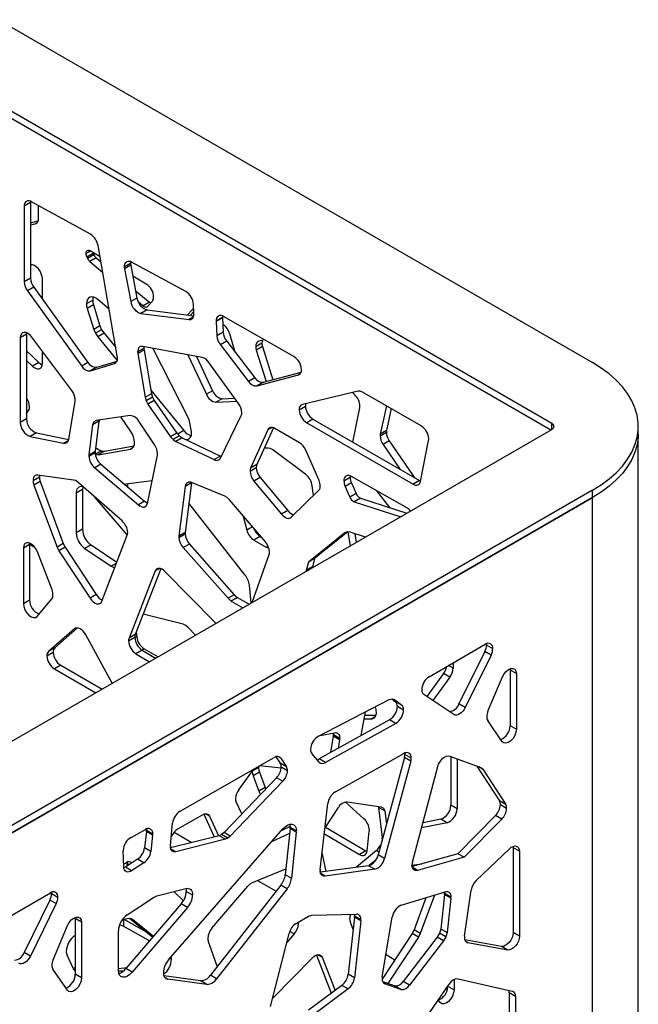
# Model space of a CAD drawing. Units: millimetres. Extents: x -6045 to 415, y 5 to 292.
# Drawn here: x 357 to 378, y 161 to 194 of the extents above; entities that cross this region are included whole.
import ezdxf

# ---------------------------------------------------------------- set-up
doc = ezdxf.new("R2010")
doc.units = ezdxf.units.MM

msp = doc.modelspace()

# ---------------------------------------------------------------- linework, layer by layer
at = {"color": 7, "linetype": 'Continuous', "lineweight": 25}
for p, q in [((309.0058, 221.2594), (376.4638, 182.3167)), ((375.085, 180.2553), (305.4349, 220.4634)), ((375.0496, 180.0308), (305.4349, 220.2184)), ((357.4309, 187.7833), (357.4278, 187.7396)), ((357.4278, 187.7396), (357.2157, 187.6171)), ((357.2157, 187.6171), (357.2157, 185.0492)), ((357.4278, 187.7396), (357.4278, 185.1717)), ((359.4614, 186.6622), (357.465, 187.7671)), ((357.696, 187.1966), (357.696, 187.6393)), ((357.4278, 187.0555), (357.684, 187.1143)), ((357.4278, 186.9818), (357.5872, 187.0184)), ((360.368, 182.5289), (359.7151, 186.2858)), ((359.5485, 186.0148), (359.3364, 185.8924)), ((359.3364, 185.8924), (359.3627, 185.8406)), ((359.5748, 185.9631), (359.3627, 185.8406)), ((359.653, 185.8631), (359.4409, 185.7406)), ((359.7823, 185.8991), (359.4463, 186.0967)), ((359.5485, 186.0148), (359.5748, 185.9631)), ((359.653, 185.8631), (359.8114, 185.7312)), ((357.4352, 185.6263), (357.4278, 185.6249)), ((359.4409, 185.7406), (359.8722, 185.3816)), ((360.6056, 185.5641), (360.8177, 185.6866)), ((360.8251, 185.6122), (360.6129, 185.4897)), ((360.6129, 185.4897), (360.8229, 184.3814)), ((360.8208, 185.7303), (360.8177, 185.6866)), ((360.8251, 185.6122), (361.035, 184.5039)), ((362.688, 184.7227), (360.8521, 185.7156)), ((357.4278, 185.1717), (357.2157, 185.0492)), ((357.8293, 184.4627), (357.8293, 185.1529)), ((361.3475, 184.9785), (360.8946, 185.2449)), ((357.5366, 184.8679), (357.3244, 184.7455)), ((357.5366, 184.8679), (359.3748, 182.3234)), ((357.3244, 184.7455), (359.1626, 182.2009)), ((360.0896, 184.1309), (359.7116, 184.4481)), ((361.035, 184.5039), (360.8229, 184.3814)), ((360.988, 184.752), (361.4602, 184.3591)), ((359.323, 184.314), (359.5352, 184.4365)), ((359.5613, 184.2756), (359.3492, 184.1531)), ((359.3492, 184.1531), (359.5684, 183.4412)), ((359.5613, 184.2756), (359.7805, 183.5636)), ((361.0747, 184.3809), (361.248, 184.2366)), ((361.3748, 184.104), (361.1626, 183.9815)), ((361.4602, 184.3591), (361.248, 184.2366)), ((361.3748, 184.104), (362.9561, 183.9037)), ((361.3956, 184.2192), (361.5557, 184.3993)), ((362.9602, 183.9653), (362.9504, 184.2879)), ((361.1626, 183.9815), (362.7984, 183.7744)), ((362.8919, 184.0875), (362.7517, 183.9296)), ((362.9578, 184.0453), (362.8446, 183.9178)), ((363.7154, 183.7287), (363.9275, 183.8512)), ((363.928, 183.8326), (363.7159, 183.7101)), ((363.9306, 183.8949), (363.9275, 183.8512)), ((363.928, 183.8326), (363.9537, 183.3437)), ((366.3518, 182.521), (363.9681, 183.8768)), ((359.7805, 183.5636), (359.5684, 183.4412)), ((359.5684, 183.4412), (359.6246, 183.3079)), ((359.7805, 183.5636), (359.8367, 183.4304)), ((363.7159, 183.7101), (363.7416, 183.2213)), ((363.941, 183.6109), (363.9396, 183.6117)), ((357.2945, 183.2819), (357.0824, 183.1595)), ((357.0824, 183.1595), (357.0824, 180.2879)), ((357.2976, 183.3257), (357.2945, 183.2819)), ((357.2945, 183.2819), (357.2945, 180.4104)), ((358.8267, 181.3763), (357.4765, 183.1778)), ((359.8367, 183.4304), (359.6246, 183.3079)), ((359.6246, 183.3079), (359.7059, 183.1864)), ((359.918, 183.3089), (359.7059, 183.1864)), ((359.7059, 183.1864), (360.3638, 182.3845)), ((359.8367, 183.4304), (359.918, 183.3089)), ((359.918, 183.3089), (360.3169, 182.8227)), ((363.9537, 183.3437), (363.7416, 183.2213)), ((364.3609, 182.6699), (364.1764, 183.2932)), ((361.0572, 182.6845), (361.2693, 182.807)), ((363.2441, 182.4912), (361.2298, 182.8632)), ((362.8043, 180.3892), (361.5727, 182.7999)), ((364.0728, 183.044), (363.8607, 182.9215)), ((363.8607, 182.9215), (364.8178, 181.6782)), ((364.0728, 183.044), (365.03, 181.8007)), ((365.0555, 182.8662), (365.2676, 182.9887)), ((365.2891, 182.8581), (365.077, 182.7357)), ((365.3557, 183.0875), (365.1647, 183.0445)), ((365.2891, 182.8581), (365.6392, 181.7351)), ((357.2945, 182.7105), (357.7083, 182.3165)), ((357.8293, 182.2813), (357.8293, 182.707)), ((361.2749, 182.7426), (361.0628, 182.6202)), ((361.0628, 182.6202), (361.3091, 181.141)), ((361.2749, 182.7426), (361.5212, 181.2634)), ((362.7564, 182.5813), (363.3845, 181.2419)), ((363.0515, 182.5268), (363.5967, 181.3644)), ((365.077, 182.7357), (365.4082, 181.673)), ((357.2945, 182.3861), (357.4961, 182.1941)), ((357.7083, 182.3165), (357.4961, 182.1941)), ((359.3748, 182.3234), (359.1626, 182.2009)), ((359.4634, 182.0351), (360.2745, 182.2856)), ((359.6756, 182.1575), (359.4634, 182.0351)), ((359.6756, 182.1575), (360.3583, 182.3684)), ((364.4786, 180.9332), (363.4714, 182.3231)), ((365.03, 181.8007), (364.8178, 181.6782)), ((365.1032, 181.5256), (366.5041, 181.902)), ((365.3153, 181.6481), (366.5945, 181.9917)), ((365.3153, 181.6481), (365.1032, 181.5256)), ((361.5212, 181.2634), (361.3091, 181.141)), ((361.3091, 181.141), (361.3438, 181.0236)), ((361.5559, 181.146), (361.3438, 181.0236)), ((361.5022, 181.3781), (362.624, 180.0108)), ((361.5212, 181.2634), (361.5559, 181.146)), ((361.5559, 181.146), (361.6181, 181.0331)), ((363.5967, 181.3644), (363.3845, 181.2419)), ((363.9222, 181.0932), (364.3479, 181.1135)), ((368.5298, 181.3494), (366.6364, 180.8977)), ((368.4135, 181.2236), (368.3324, 181.3023)), ((368.5997, 181.3492), (368.5298, 181.3494)), ((368.6767, 181.3185), (368.5997, 181.3492)), ((370.6618, 180.1725), (368.6767, 181.3185)), ((358.7211, 179.716), (358.9378, 181.0154)), ((361.3438, 181.0236), (361.4059, 180.9106)), ((361.6181, 181.0331), (361.4059, 180.9106)), ((361.4059, 180.9106), (362.1753, 179.8039)), ((361.6181, 181.0331), (362.3874, 179.9264)), ((363.9222, 181.0932), (363.7101, 180.9707)), ((363.7101, 180.9707), (364.4266, 181.0049)), ((366.5288, 180.7198), (366.7409, 180.8422)), ((368.3408, 179.6247), (368.5805, 180.7877)), ((369.4837, 180.8526), (369.2753, 179.8942)), ((357.2945, 180.5891), (357.3652, 180.698)), ((360.8063, 180.5197), (359.6515, 180.3566)), ((360.8278, 179.978), (360.4852, 180.4743)), ((363.8649, 179.0829), (364.5664, 180.523)), ((369.6485, 180.7575), (369.4875, 180.0167)), ((357.2945, 180.4104), (357.0824, 180.2879)), ((359.5337, 180.2137), (359.4075, 179.1871)), ((359.7458, 180.3361), (359.5337, 180.2137)), ((359.5721, 180.3122), (359.5337, 180.2137)), ((359.6515, 180.3566), (359.5721, 180.3122)), ((359.7458, 180.3361), (359.6196, 179.3096)), ((359.7597, 180.3719), (359.7458, 180.3361)), ((361.6365, 179.522), (361.1002, 180.3295)), ((362.8745, 180.0343), (362.8043, 180.3892)), ((365.6548, 180.109), (365.095, 178.8643)), ((366.9955, 180.4013), (366.7833, 180.2789)), ((366.7833, 180.2789), (370.3869, 178.1985)), ((366.9955, 180.4013), (370.5991, 178.321)), ((378.0162, 179.9083), (378.0162, 180.1532)), ((351.1239, 166.2188), (375.085, 180.0512)), ((357.6277, 179.9384), (357.4155, 179.816)), ((357.4155, 179.816), (358.549, 179.5866)), ((357.6277, 179.9384), (358.7213, 179.7171)), ((362.3874, 179.9264), (362.1753, 179.8039)), ((362.1753, 179.8039), (362.2583, 179.7087)), ((362.4705, 179.8312), (362.2583, 179.7087)), ((362.5627, 179.7681), (362.3505, 179.6456)), ((362.3874, 179.9264), (362.4705, 179.8312)), ((362.4705, 179.8312), (362.5627, 179.7681)), ((362.5627, 179.7681), (363.867, 179.152)), ((365.467, 180.0407), (364.8829, 178.7419)), ((366.5407, 179.6027), (365.7023, 180.0867)), ((369.2692, 179.8337), (369.4813, 179.9562)), ((369.4875, 180.0167), (369.2753, 179.8942)), ((378.0162, 158.9232), (378.0162, 179.9083)), ((359.9316, 179.3169), (360.934, 179.4941)), ((362.2583, 179.7087), (362.3505, 179.6456)), ((362.3505, 179.6456), (363.6549, 179.0296)), ((369.5809, 179.6655), (369.3688, 179.5431)), ((369.3688, 179.5431), (369.9464, 178.6978)), ((369.5809, 179.6655), (370.392, 178.4785)), ((370.6363, 178.2894), (370.9111, 179.6755)), ((359.4053, 179.1498), (359.6174, 179.2722)), ((359.6196, 179.3096), (359.4075, 179.1871)), ((359.8323, 179.3247), (359.6236, 179.2042)), ((359.624, 179.2019), (359.7195, 179.1944)), ((359.7195, 179.1944), (360.8101, 179.3873)), ((359.9316, 179.3169), (359.7195, 179.1944)), ((359.8323, 179.3247), (359.9316, 179.3169)), ((361.3895, 177.5465), (361.726, 179.1801)), ((363.867, 179.152), (363.6549, 179.0296)), ((363.867, 179.152), (363.8933, 179.1412)), ((365.479, 179.4202), (365.3439, 179.4177)), ((365.5537, 179.4057), (365.479, 179.4202)), ((365.6325, 179.3612), (365.5537, 179.4057)), ((366.7566, 178.5226), (365.6325, 179.3612)), ((367.201, 178.3268), (366.7514, 179.3521)), ((359.8144, 178.8721), (359.6023, 178.7497)), ((359.8144, 178.8721), (361.2951, 177.6207)), ((365.095, 178.8643), (364.8829, 178.7419)), ((357.5154, 178.3274), (357.7275, 178.4499)), ((358.9581, 178.3257), (357.6802, 178.5074)), ((359.6023, 178.7497), (361.083, 177.4982)), ((364.8637, 178.6409), (365.0758, 178.7634)), ((368.2589, 178.4777), (368.2558, 178.4339)), ((368.3028, 178.4559), (368.2559, 178.4394)), ((370.197, 177.3831), (368.2959, 178.4599)), ((357.7586, 178.2912), (357.5464, 178.1687)), ((357.5464, 178.1687), (358.3271, 176.0653)), ((357.7586, 178.2912), (358.5393, 176.1877)), ((360.5303, 176.9532), (358.9581, 178.3257)), ((360.6517, 178.1955), (360.6226, 178.1891)), ((361.5473, 178.3124), (360.6517, 178.1955)), ((362.6713, 178.1227), (362.4562, 176.4351)), ((362.8834, 178.2452), (362.6683, 176.5576)), ((362.8834, 178.2452), (362.6713, 178.1227)), ((364.0108, 177.7899), (362.8867, 178.2493)), ((365.2092, 178.4278), (364.9971, 178.3054)), ((364.9971, 178.3054), (365.9333, 177.1799)), ((365.2092, 178.4278), (366.1454, 177.3023)), ((367.0096, 177.8093), (366.972, 178.1474)), ((368.0437, 178.3115), (368.2558, 178.4339)), ((368.2998, 178.2435), (368.0876, 178.1211)), ((368.0876, 178.1211), (368.2478, 177.7561)), ((368.2998, 178.2435), (368.4599, 177.8785)), ((370.5991, 178.321), (370.3869, 178.1985)), ((370.5991, 178.321), (370.6387, 178.3017)), ((376.4638, 177.9898), (353.5988, 164.7901)), ((359.1885, 178.0201), (358.9763, 177.8977)), ((358.9763, 177.8977), (358.9763, 176.552)), ((359.1885, 178.0201), (359.1885, 176.6745)), ((364.0896, 177.7435), (364.0108, 177.7899)), ((366.2588, 177.0752), (367.1946, 177.9903)), ((368.4599, 177.8785), (368.2478, 177.7561)), ((369.5966, 177.4067), (369.1629, 177.9687)), ((376.4638, 177.7448), (376.4638, 177.9898)), ((353.5982, 164.5447), (376.4638, 177.7448)), ((376.4638, 177.7448), (353.5988, 164.5451)), ((360.7096, 176.4756), (359.6164, 177.751)), ((361.2951, 177.6207), (361.083, 177.4982)), ((364.6904, 175.1286), (362.795, 177.5517)), ((364.1643, 177.6717), (364.0896, 177.7435)), ((365.3851, 176.2398), (364.1643, 177.6717)), ((368.6074, 177.7256), (368.3953, 177.6032)), ((368.3953, 177.6032), (369.9669, 177.0966)), ((368.6074, 177.7256), (370.179, 177.219)), ((376.4638, 156.7597), (376.4638, 177.7448)), ((364.6368, 177.1176), (364.7565, 176.6422)), ((366.1454, 177.3023), (365.9333, 177.1799)), ((359.1885, 176.6745), (358.9763, 176.552)), ((359.8456, 174.2298), (360.7063, 176.4663)), ((362.4538, 176.3965), (362.666, 176.519)), ((362.6683, 176.5576), (362.4562, 176.4351)), ((368.0792, 176.5481), (366.8391, 175.5525)), ((368.1769, 176.5786), (367.0512, 175.675)), ((368.1574, 176.5808), (368.0792, 176.5481)), ((368.2529, 176.5704), (368.1574, 176.5808)), ((368.1732, 176.5757), (368.2513, 176.1062)), ((368.7718, 176.4067), (368.2529, 176.5704)), ((368.4151, 176.5192), (368.4635, 176.2287)), ((357.3982, 176.1577), (357.186, 176.0353)), ((357.4012, 176.2015), (357.3982, 176.1577)), ((357.3982, 176.1577), (357.3982, 174.2731)), ((358.5393, 176.1877), (358.3271, 176.0653)), ((358.5393, 176.1877), (358.6014, 176.0653)), ((359.4823, 176.1385), (359.2701, 176.0161)), ((359.4823, 176.1385), (360.3561, 175.5564)), ((362.8108, 176.1701), (362.5987, 176.0476)), ((362.8108, 176.1701), (364.3301, 174.4553)), ((365.2096, 176.4264), (364.9975, 176.3039)), ((364.9975, 176.3039), (365.4156, 176.0625)), ((365.2096, 176.4264), (365.242, 176.4076)), ((357.186, 176.0353), (357.186, 174.1506)), ((358.1565, 174.6151), (357.6619, 175.9058)), ((358.3271, 176.0653), (358.3893, 175.9428)), ((358.6014, 176.0653), (358.3893, 175.9428)), ((358.3893, 175.9428), (359.445, 174.3341)), ((358.6014, 176.0653), (359.6571, 174.4566)), ((359.2701, 176.0161), (360.1654, 175.4197)), ((362.5987, 176.0476), (364.118, 174.3329)), ((364.9334, 174.1908), (365.5094, 175.8121)), ((365.4756, 176.0971), (365.4156, 176.0625)), ((365.4156, 176.0625), (365.4994, 176.0361)), ((360.343, 175.5222), (360.1654, 175.4197)), ((366.8391, 175.5525), (366.7688, 175.2787)), ((367.0512, 175.675), (366.8391, 175.5525)), ((367.0512, 175.675), (366.9809, 175.4012)), ((360.1654, 175.4197), (360.2758, 175.3686)), ((360.2861, 175.3745), (360.2758, 175.3686)), ((360.2758, 175.3686), (360.2831, 175.3667)), ((361.6537, 175.2573), (360.765, 172.9847)), ((361.8476, 175.3331), (360.9771, 173.1072)), ((363.6675, 173.5229), (361.9836, 175.2397)), ((366.9809, 175.4012), (366.7688, 175.2787)), ((364.903, 174.1733), (364.8409, 174.7739)), ((359.6571, 174.4566), (359.445, 174.3341)), ((364.3301, 174.4553), (364.118, 174.3329)), ((364.3301, 174.4553), (364.4398, 174.3633)), ((357.3982, 174.2731), (357.186, 174.1506)), ((357.6541, 173.7203), (358.1487, 174.3143)), ((364.118, 174.3329), (364.2277, 174.2409)), ((364.4398, 174.3633), (364.2277, 174.2409)), ((364.2277, 174.2409), (364.6239, 174.0121)), ((364.4398, 174.3633), (364.836, 174.1346)), ((362.603, 173.4528), (361.2458, 173.7942)), ((362.686, 173.4154), (362.603, 173.4528)), ((358.9171, 173.2986), (358.0395, 172.5338)), ((359.0223, 173.3279), (358.2516, 172.6563)), ((360.9771, 173.1072), (360.765, 172.9847)), ((361.0094, 173.1897), (361.0252, 173.0272)), ((362.7676, 173.3473), (362.686, 173.4154)), ((363.0184, 173.0853), (362.7676, 173.3473)), ((360.1998, 171.4582), (359.3028, 173.0926)), ((360.7493, 172.8922), (360.9614, 173.0146)), ((370.9341, 171.6777), (372.833, 172.7738)), ((372.8723, 172.793), (372.8754, 172.7493)), ((357.984, 172.3826), (358.1961, 172.5051)), ((358.2516, 172.6563), (358.0395, 172.5338)), ((361.212, 172.576), (360.9999, 172.4536)), ((360.9999, 172.4536), (361.4549, 172.1827)), ((361.212, 172.576), (361.6671, 172.3052)), ((361.2798, 172.621), (361.7503, 172.3532)), ((372.8199, 172.534), (371.9423, 170.756)), ((373.032, 172.4116), (372.8199, 172.534)), ((372.8754, 172.7493), (373.0875, 172.6268)), ((371.7436, 172.145), (371.7436, 171.9644)), ((373.032, 172.4116), (372.1544, 170.6335)), ((358.4507, 172.0642), (358.2386, 171.9417)), ((358.2386, 171.9417), (359.638, 171.1339)), ((358.4507, 172.0642), (359.8501, 171.2563)), ((371.4227, 171.7831), (370.8584, 171.002)), ((371.6349, 171.6607), (371.4227, 171.7831)), ((373.6703, 171.9464), (373.6734, 171.9026)), ((373.8855, 171.7802), (373.6734, 171.9026)), ((373.6734, 171.9026), (373.6734, 170.018)), ((373.8855, 171.7802), (373.8855, 169.8955)), ((371.6349, 171.6607), (371.0612, 170.8666)), ((372.9229, 170.505), (373.4174, 171.6701)), ((367.1809, 169.6586), (369.5764, 170.902)), ((369.5764, 170.902), (369.6762, 170.9296)), ((369.6706, 170.9281), (369.7953, 170.8306)), ((369.6762, 170.9296), (369.7576, 170.9033)), ((369.7576, 170.9033), (370.0074, 170.7082)), ((370.0074, 170.7082), (369.7953, 170.8306)), ((371.7687, 170.3942), (370.7475, 171.0761)), ((368.6333, 169.6855), (368.7721, 170.4845)), ((369.8544, 170.673), (370.0665, 170.5505)), ((372.1544, 170.6335), (371.9423, 170.756)), ((369.5918, 170.218), (367.2039, 168.8915)), ((368.7309, 170.2472), (368.9662, 170.2454)), ((368.7524, 170.371), (369.1281, 170.3682)), ((369.804, 170.0956), (369.5918, 170.218)), ((373.4096, 169.4756), (372.915, 170.1952)), ((367.2364, 169.6874), (367.7295, 169.7784)), ((369.804, 170.0956), (367.416, 168.7691)), ((373.8855, 169.8955), (373.6734, 170.018)), ((367.6844, 169.6578), (367.5927, 169.1075)), ((367.8965, 169.5354), (367.6844, 169.6578)), ((367.69, 169.7222), (367.9021, 169.5998)), ((367.8965, 169.5354), (367.849, 169.2499)), ((362.4959, 167.1238), (365.6863, 168.9395)), ((365.7435, 168.9645), (365.8894, 168.7433)), ((365.9074, 168.9152), (366.1015, 168.6209)), ((367.209, 168.7804), (366.9563, 169.0723)), ((367.416, 168.7691), (367.2039, 168.8915)), ((367.754, 167.7774), (370.0716, 169.0738)), ((370.0944, 168.9364), (369.2057, 165.6377)), ((370.3065, 168.8139), (369.4178, 165.5152)), ((370.3065, 168.8139), (370.0944, 168.9364)), ((370.107, 169.0908), (370.1101, 169.047)), ((370.1101, 169.047), (370.3222, 168.9246)), ((371.6266, 168.9886), (372.6823, 168.5988)), ((371.6648, 168.9745), (371.6648, 167.3256)), ((371.8769, 168.8961), (371.8769, 167.2031)), ((364.4807, 167.8484), (364.9801, 168.5376)), ((365.1821, 168.4452), (364.97, 168.3227)), ((365.1519, 168.6353), (365.1505, 168.6055)), ((365.1821, 168.4452), (365.3763, 167.9268)), ((365.9181, 168.5735), (365.1848, 168.6541)), ((366.1015, 168.6209), (365.8894, 168.7433)), ((365.9211, 168.6196), (366.1332, 168.4972)), ((370.3652, 165.4), (371.226, 168.6304)), ((372.5462, 168.649), (373.313, 167.4684)), ((372.7444, 168.548), (372.6108, 168.6252)), ((372.6823, 168.5988), (372.7444, 168.548)), ((372.7444, 168.548), (373.5251, 167.3459)), ((365.762, 168.2553), (363.9837, 166.3975)), ((365.9742, 168.1329), (364.1958, 166.275)), ((364.97, 168.3227), (365.1641, 167.8043)), ((365.9742, 168.1329), (365.762, 168.2553)), ((365.3763, 167.9268), (365.1641, 167.8043)), ((364.5908, 167.0318), (364.3929, 167.4382)), ((368.7204, 166.8666), (368.0943, 167.432)), ((368.153, 167.4349), (369.3078, 167.2718)), ((373.5251, 167.3459), (373.313, 167.4684)), ((367.243, 165.1472), (367.498, 167.3769)), ((367.4047, 166.5606), (367.8591, 167.2447)), ((369.1995, 167.2871), (369.2135, 167.2513)), ((369.4256, 167.1289), (369.2135, 167.2513)), ((369.2135, 167.2513), (369.3397, 166.2248)), ((369.3078, 167.2718), (369.3872, 167.2274)), ((369.3872, 167.2274), (369.4256, 167.1289)), ((369.4256, 167.1289), (369.4826, 166.6654)), ((371.8769, 167.2031), (371.6648, 167.3256)), ((373.344, 167.3456), (373.5562, 167.2231)), ((362.4186, 166.5179), (363.257, 167.0019)), ((363.3045, 167.0242), (363.6526, 166.2502)), ((363.4923, 166.9559), (363.7937, 166.2857)), ((371.3316, 166.8536), (370.7195, 166.7298)), ((371.5438, 166.7312), (371.3316, 166.8536)), ((373.1792, 166.9754), (371.9013, 165.6815)), ((373.3914, 166.8529), (372.1134, 165.5591)), ((373.3914, 166.8529), (373.1792, 166.9754)), ((360.8332, 166.2354), (361.319, 166.5022)), ((361.3529, 166.4335), (361.2926, 165.8832)), ((361.3522, 166.5179), (361.3552, 166.4742)), ((361.5651, 166.311), (361.3529, 166.4335)), ((361.3552, 166.4742), (361.5674, 166.3517)), ((362.1053, 162.0843), (365.9741, 166.5225)), ((362.1674, 165.9585), (362.2413, 166.7176)), ((366.2206, 166.6001), (365.9168, 166.4567)), ((366.2185, 166.5327), (366.057, 164.9708)), ((366.4306, 166.4102), (366.2185, 166.5327)), ((366.221, 166.5804), (366.4332, 166.458)), ((367.4183, 166.5811), (368.7878, 165.7793)), ((368.8303, 165.769), (368.9041, 166.4429)), ((371.5438, 166.7312), (370.673, 166.555)), ((361.5651, 166.311), (361.5048, 165.7608)), ((363.819, 166.292), (362.169, 165.8769)), ((362.1945, 166.2367), (362.2079, 166.2673)), ((362.2945, 166.409), (362.8984, 166.0604)), ((364.0312, 166.1696), (362.3511, 165.7469)), ((363.9021, 166.3294), (363.819, 166.292)), ((364.0312, 166.1696), (363.819, 166.292)), ((363.9837, 166.3975), (363.9021, 166.3294)), ((364.1142, 166.2069), (363.9021, 166.3294)), ((364.1958, 166.275), (363.9837, 166.3975)), ((364.1142, 166.2069), (364.0312, 166.1696)), ((364.1958, 166.275), (364.1142, 166.2069)), ((366.2015, 166.3685), (365.5868, 166.0782)), ((366.4306, 166.4102), (366.2691, 164.8484)), ((367.3813, 166.3561), (368.5757, 165.6568)), ((360.5846, 165.2343), (360.5725, 165.7837)), ((361.5048, 165.7608), (361.2926, 165.8832)), ((369.1448, 165.7873), (368.4737, 165.2201)), ((368.7878, 165.7793), (368.5757, 165.6568)), ((368.7878, 165.7793), (368.829, 165.759)), ((372.5225, 164.7705), (373.656, 165.8499)), ((373.774, 165.9288), (373.777, 165.8851)), ((373.9892, 165.7626), (373.777, 165.8851)), ((373.777, 165.8851), (373.777, 163.0135)), ((373.9892, 165.7626), (373.9892, 162.891)), ((361.0549, 165.4919), (360.6415, 165.2259)), ((361.267, 165.3694), (361.0549, 165.4919)), ((367.4423, 165.0808), (367.3093, 165.7265)), ((369.1342, 165.4766), (368.901, 165.2795)), ((369.4178, 165.5152), (369.2057, 165.6377)), ((371.9013, 165.6815), (370.3531, 165.2457)), ((372.1134, 165.5591), (370.5413, 165.1164)), ((372.1134, 165.5591), (371.9013, 165.6815)), ((360.5825, 165.3292), (360.6634, 165.3751)), ((360.8536, 165.1035), (360.6415, 165.2259)), ((360.7004, 165.3929), (360.7034, 165.3491)), ((361.267, 165.3694), (360.8536, 165.1035)), ((364.9485, 164.7051), (366.0726, 165.1645)), ((366.0759, 165.1604), (366.0763, 165.1573)), ((368.8758, 165.2744), (367.2447, 165.0541)), ((369.0879, 165.1519), (367.404, 164.9245)), ((369.0879, 165.1519), (368.8758, 165.2744)), ((370.3499, 165.2905), (370.678, 165.3371)), ((370.4881, 165.2837), (370.4876, 165.3101)), ((365.1227, 164.7763), (365.749, 164.4148)), ((366.2691, 164.8484), (366.057, 164.9708)), ((361.704, 164.2538), (362.6864, 164.5024)), ((365.9065, 164.6162), (363.5215, 161.5672)), ((363.5742, 163.1551), (364.795, 164.5869)), ((366.1186, 164.4937), (363.7336, 161.4448)), ((364.795, 164.5869), (364.8697, 164.6588)), ((364.8697, 164.6588), (364.9485, 164.7051)), ((366.1186, 164.4937), (365.9065, 164.6162)), ((372.1337, 162.8928), (372.3504, 164.4425)), ((356.2024, 163.2561), (358.1013, 164.3522)), ((358.0882, 164.1124), (357.2106, 162.3344)), ((358.3003, 163.99), (358.0882, 164.1124)), ((358.1406, 164.3714), (358.1437, 164.3277)), ((358.1437, 164.3277), (358.3558, 164.2052)), ((360.6983, 163.6063), (361.5936, 164.2026)), ((361.5936, 164.2026), (361.704, 164.2538)), ((362.6074, 164.0815), (362.2816, 164.4)), ((362.7065, 164.4052), (362.9186, 164.2827)), ((369.9886, 163.9333), (371.4692, 164.3913)), ((370.8241, 164.1918), (370.42, 163.1029)), ((371.1151, 164.2818), (370.6321, 162.9805)), ((371.4519, 164.3013), (371.3257, 163.1291)), ((371.4509, 164.3857), (371.4541, 164.3412)), ((371.664, 164.1788), (371.4519, 164.3013)), ((371.4541, 164.3412), (371.6662, 164.2187)), ((371.664, 164.1788), (371.5379, 163.0066)), ((358.3003, 163.99), (357.4227, 162.2119)), ((362.533, 163.9777), (360.6553, 161.787)), ((362.7451, 163.8553), (360.8674, 161.6646)), ((362.7451, 163.8553), (362.533, 163.9777)), ((358.9386, 163.5248), (358.9417, 163.481)), ((359.1538, 163.3586), (358.9417, 163.481)), ((358.9417, 163.481), (358.9417, 161.5964)), ((360.5256, 163.4286), (360.7063, 163.4856)), ((361.3781, 163.0156), (360.6001, 163.4521)), ((360.7063, 163.4856), (360.8019, 163.496)), ((360.7824, 163.4938), (361.5737, 162.8586)), ((360.8019, 163.496), (360.88, 163.4633)), ((360.88, 163.4633), (361.598, 162.8869)), ((366.4257, 163.3184), (366.8438, 163.5598)), ((366.8438, 163.5598), (366.9535, 163.5944)), ((366.9535, 163.5944), (368.4728, 163.6338)), ((368.4032, 163.5334), (368.1881, 161.5974)), ((368.6153, 163.4109), (368.4032, 163.5334)), ((368.4056, 163.5746), (368.6177, 163.4522)), ((369.3455, 161.5089), (369.682, 163.5311)), ((358.1912, 162.0834), (358.6858, 163.2485)), ((359.1538, 163.3586), (359.1538, 161.4739)), ((361.4593, 162.7251), (360.584, 163.2162)), ((366.5016, 163.3622), (366.5031, 163.3503)), ((368.3565, 163.1126), (368.253, 163.3815)), ((368.6153, 163.4109), (368.4002, 161.475)), ((370.42, 163.1029), (370.3579, 162.9805)), ((370.6321, 162.9805), (370.42, 163.1029)), ((371.3257, 163.1291), (371.2873, 162.9861)), ((371.5379, 163.0066), (371.3257, 163.1291)), ((360.4045, 161.7247), (360.4045, 163.0703)), ((365.5621, 160.5087), (366.1847, 162.9801)), ((366.3606, 162.9628), (366.1088, 162.6787)), ((370.3579, 162.9805), (369.3403, 161.4298)), ((370.57, 162.858), (369.5363, 161.2828)), ((371.2079, 162.8501), (370.0531, 161.3538)), ((370.57, 162.858), (370.3579, 162.9805)), ((370.6321, 162.9805), (370.57, 162.858)), ((371.2873, 162.9861), (371.2079, 162.8501)), ((371.42, 162.7276), (371.2079, 162.8501)), ((371.4994, 162.8637), (371.2873, 162.9861)), ((371.4994, 162.8637), (371.42, 162.7276)), ((371.5379, 163.0066), (371.4994, 162.8637)), ((373.3829, 162.5401), (372.14, 162.7635)), ((373.9892, 162.891), (373.777, 163.0135)), ((363.7557, 161.8666), (363.4499, 162.7273)), ((371.42, 162.7276), (370.2653, 161.2313)), ((373.5951, 162.4177), (372.2449, 162.6603)), ((373.5951, 162.4177), (373.3829, 162.5401)), ((357.4227, 162.2119), (357.2106, 162.3344)), ((358.8843, 161.7836), (358.6651, 162.2425)), ((365.6316, 160.7847), (366.9757, 162.1549)), ((367.1117, 162.2483), (367.6168, 160.9567)), ((367.3056, 162.1725), (367.744, 161.0515)), ((369.4715, 162.2658), (369.7742, 162.0911)), ((358.6779, 161.054), (358.1834, 161.7736)), ((358.9417, 161.8016), (358.8736, 161.806)), ((358.9405, 161.7153), (358.8843, 161.7836)), ((360.4045, 161.7886), (360.6858, 161.8227)), ((360.8674, 161.6646), (360.6553, 161.787)), ((358.9417, 161.7339), (358.9103, 161.7521)), ((358.9417, 161.7149), (358.9405, 161.7153)), ((359.1538, 161.4739), (358.9417, 161.5964)), ((360.5616, 161.6976), (360.4049, 161.7076)), ((363.1901, 161.3767), (361.9467, 161.539)), ((363.4022, 161.2543), (362.0799, 161.4268)), ((363.7336, 161.4448), (363.5215, 161.5672)), ((368.4002, 161.475), (368.1881, 161.5974)), ((371.9089, 161.4477), (373.7471, 161.0255)), ((363.4022, 161.2543), (363.1901, 161.3767)), ((367.9727, 161.2221), (366.8486, 160.3836)), ((368.1848, 161.0997), (367.0607, 160.2611)), ((368.1848, 161.0997), (367.9727, 161.2221)), ((369.7592, 161.2045), (369.3585, 161.3452)), ((369.9713, 161.0821), (369.435, 161.2703)), ((369.9713, 161.0821), (369.7592, 161.2045)), ((370.2653, 161.2313), (370.0531, 161.3538)), ((370.797, 160.0793), (371.6081, 161.2663)), ((371.4935, 161.0986), (371.5433, 161.0698)), ((371.5611, 161.1975), (371.5611, 161.1883)), ((371.7732, 161.0658), (371.5611, 161.1883)), ((371.7732, 161.4222), (371.7732, 161.0658)), ((373.8559, 160.8474), (373.6437, 160.9698)), ((373.6437, 160.9698), (373.6437, 158.4019)), ((373.8559, 160.8474), (373.8559, 158.2794)), ((371.3052, 160.6355), (371.2348, 160.72))]:
    msp.add_line(p, q, dxfattribs=at)
at = {"color": 8, "linetype": 'Continuous', "lineweight": 25}
for p, q in [((357.6501, 187.0546), (357.5872, 187.0184)), ((359.3036, 186.0158), (359.445, 186.0975)), ((362.9554, 184.1242), (362.8919, 184.0875)), ((362.943, 183.8578), (362.7984, 183.7744)), ((360.3215, 182.3127), (360.2745, 182.2856)), ((366.559, 181.9336), (366.5041, 181.902)), ((365.6053, 180.1205), (365.467, 180.0407)), ((375.085, 180.0512), (375.085, 180.2553)), ((362.624, 180.0108), (362.4177, 179.8917)), ((358.7125, 179.681), (358.549, 179.5866)), ((360.9025, 179.4406), (360.8101, 179.3873)), ((370.392, 178.4785), (370.3591, 178.4595)), ((364.9479, 176.7527), (364.7565, 176.6422)), ((361.8046, 175.3444), (361.6537, 175.2573)), ((358.9575, 173.3219), (358.9171, 173.2986)), ((361.0252, 173.0272), (360.9622, 172.9908)), ((361.2798, 172.621), (361.2071, 172.579)), ((371.7436, 171.9644), (371.5872, 172.0547)), ((369.1107, 170.3288), (368.9662, 170.2454)), ((365.9074, 168.9152), (365.8074, 168.9729)), ((364.9422, 168.4853), (365.1505, 168.6055)), ((363.4923, 166.9559), (363.354, 167.0357)), ((369.3606, 166.2127), (369.3397, 166.2248)), ((369.3419, 166.1874), (369.3522, 166.1815)), ((362.3511, 165.7469), (362.1752, 165.8484)), ((369.2324, 165.7368), (369.1448, 165.7873)), ((360.7034, 165.3491), (360.7717, 165.3097)), ((366.0766, 165.16), (366.0759, 165.1604)), ((370.5413, 165.1164), (370.3578, 165.2223)), ((367.404, 164.9245), (367.2574, 165.0092)), ((360.584, 163.2162), (360.584, 163.447)), ((366.4598, 163.3381), (366.5055, 163.3118)), ((366.5031, 163.3503), (366.492, 163.3567)), ((366.3606, 162.9628), (366.2079, 163.051)), ((372.2449, 162.6603), (372.1716, 162.7026)), ((362.1509, 162.1366), (362.2006, 162.1079)), ((367.3056, 162.1725), (367.1547, 162.2596)), ((362.0799, 161.4268), (361.9749, 161.4874)), ((369.435, 161.2703), (369.3961, 161.2928))]:
    msp.add_line(p, q, dxfattribs=at)
at = {"color": 7, "linetype": 'Continuous', "lineweight": 25, "flags": 128}
for points in [[(359.5351, 186.0445), (359.5411, 186.0304), (359.5485, 186.0148)], [(357.8293, 185.1529), (357.8202, 185.2363), (357.7934, 185.3242), (357.7509, 185.4104), (357.6957, 185.4887), (357.6319, 185.5533), (357.5639, 185.5998), (357.4967, 185.6247), (357.4352, 185.6263)], [(359.7116, 184.4481), (359.6408, 184.498), (359.5701, 184.5296), (359.5029, 184.5411), (359.4426, 184.5321), (359.3923, 184.503), (359.3545, 184.4552), (359.331, 184.3911), (359.323, 184.314)], [(359.5489, 184.5353), (359.5431, 184.5136), (359.5352, 184.4365)], [(361.248, 184.2366), (361.2689, 184.2211), (361.2899, 184.2091), (361.3107, 184.2009), (361.3308, 184.1966), (361.3497, 184.1963), (361.3671, 184.2), (361.3825, 184.2077), (361.3956, 184.2192)], [(361.4602, 184.3591), (361.481, 184.3436), (361.4975, 184.3339)], [(362.7984, 183.7744), (362.8327, 183.7736), (362.8643, 183.7801), (362.8922, 183.7938), (362.916, 183.8145), (362.9351, 183.8416), (362.949, 183.8745), (362.9575, 183.9125), (362.9604, 183.9547)], [(357.4765, 183.1778), (357.4149, 183.2473), (357.3477, 183.3), (357.2798, 183.332), (357.2159, 183.341), (357.1608, 183.3264), (357.1183, 183.2893), (357.0915, 183.2323), (357.0824, 183.1595)], [(361.2298, 182.8632), (361.1935, 182.8662), (361.1601, 182.8612), (361.1302, 182.8485), (361.1048, 182.8282), (361.0844, 182.801), (361.0694, 182.7674), (361.0603, 182.7283), (361.0572, 182.6845)], [(361.2731, 182.8552), (361.2724, 182.8507), (361.2693, 182.807)], [(357.4961, 182.1941), (357.5548, 182.1467), (357.6146, 182.1149), (357.6722, 182.1005), (357.7244, 182.1041), (357.7683, 182.1256), (357.8016, 182.1639), (357.8223, 182.2168), (357.8293, 182.2813)], [(357.7083, 182.3165), (357.7669, 182.2692), (357.8262, 182.2376)], [(376.4638, 177.9898), (376.7605, 178.1758), (377.0296, 178.3754), (377.2691, 178.5871), (377.4776, 178.8095), (377.6536, 179.041), (377.7958, 179.2802), (377.9034, 179.5254), (377.9755, 179.7748), (378.0116, 180.0268), (378.0116, 180.2797), (377.9755, 180.5317), (377.9034, 180.7811), (377.7958, 181.0263), (377.6536, 181.2654), (377.4776, 181.497), (377.2691, 181.7194), (377.0296, 181.9311), (376.7605, 182.1307), (376.4638, 182.3167)], [(365.7023, 180.0867), (365.6649, 180.1051), (365.6283, 180.1167), (365.5933, 180.1213), (365.5607, 180.1188), (365.5312, 180.1092), (365.5053, 180.0927), (365.4838, 180.0697), (365.467, 180.0407)], [(378.0162, 179.9083), (378.0116, 179.7818), (377.9755, 179.5298), (377.9034, 179.2804), (377.7958, 179.0353), (377.6536, 178.7961), (377.4776, 178.5645), (377.2691, 178.3421), (377.0296, 178.1304), (376.7605, 177.9309), (376.4638, 177.7448)], [(378.0162, 179.9083), (378.0116, 179.7818), (377.9755, 179.5298), (377.9034, 179.2804), (377.7958, 179.0353), (377.6536, 178.7961), (377.4776, 178.5645), (377.2691, 178.3421), (377.0296, 178.1304), (376.7605, 177.9309), (376.4638, 177.7448)], [(357.6802, 178.5074), (357.6453, 178.5087), (357.6133, 178.5026), (357.5848, 178.4891), (357.5606, 178.4686), (357.5411, 178.4415), (357.5269, 178.4084), (357.5183, 178.3701), (357.5154, 178.3274)], [(357.7316, 178.5001), (357.7304, 178.4925), (357.7275, 178.4499)], [(370.392, 178.4785), (370.4257, 178.4338), (370.4487, 178.4078)], [(359.2007, 178.1139), (359.1988, 178.107), (359.1885, 178.0201)], [(370.3869, 178.1985), (370.4302, 178.1778), (370.4723, 178.1663), (370.5119, 178.1643), (370.5478, 178.1718), (370.579, 178.1887), (370.6046, 178.2145), (370.6239, 178.2484), (370.6363, 178.2894)], [(361.083, 177.4982), (361.133, 177.4619), (361.1834, 177.4369), (361.2321, 177.4242), (361.2771, 177.4245), (361.3168, 177.4376), (361.3496, 177.463), (361.3741, 177.4998), (361.3895, 177.5465)], [(361.2951, 177.6207), (361.3452, 177.5843), (361.3924, 177.5605)], [(365.9333, 177.1799), (365.975, 177.1351), (366.0192, 177.0977), (366.0645, 177.0689), (366.1095, 177.0497), (366.1527, 177.0406), (366.1929, 177.0419), (366.2286, 177.0535), (366.2588, 177.0752)], [(357.6619, 175.9058), (357.6096, 176.0106), (357.5392, 176.1024), (357.4583, 176.1713), (357.3756, 176.2101), (357.2997, 176.2145), (357.2389, 176.1841), (357.1996, 176.1222), (357.186, 176.0353)], [(361.9836, 175.2397), (361.9351, 175.2831), (361.8849, 175.316), (361.835, 175.3373), (361.7874, 175.3462), (361.7439, 175.3422), (361.7061, 175.3255), (361.6757, 175.2969), (361.6537, 175.2573)], [(357.186, 174.1506), (357.199, 174.0504), (357.2366, 173.9455), (357.295, 173.8465), (357.3683, 173.7635), (357.4489, 173.705), (357.5287, 173.677), (357.5995, 173.6823), (357.6541, 173.7203)], [(359.445, 174.3341), (359.496, 174.267), (359.5534, 174.2113), (359.6137, 174.1702), (359.6737, 174.146), (359.7298, 174.14), (359.7789, 174.1526), (359.8182, 174.1831), (359.8456, 174.2298)], [(363.7044, 173.4813), (363.7021, 173.4841), (363.6675, 173.5229)], [(359.3028, 173.0926), (359.2616, 173.1578), (359.2136, 173.2158), (359.1612, 173.2638), (359.1067, 173.2997), (359.0526, 173.3218), (359.0014, 173.3291), (358.9556, 173.3212), (358.9171, 173.2986)], [(373.4174, 171.6701), (373.472, 171.7711), (373.5428, 171.8581), (373.6226, 171.9222), (373.7032, 171.9568), (373.7765, 171.9584), (373.8349, 171.9269), (373.8725, 171.8654), (373.8855, 171.7802)], [(372.1544, 170.6335), (372.116, 170.5665), (372.0701, 170.5057), (372.0189, 170.4539), (371.9649, 170.4136), (371.9104, 170.3865), (371.8579, 170.374), (371.81, 170.3766), (371.7687, 170.3942)], [(367.6862, 169.7704), (367.6869, 169.7659), (367.69, 169.7222)], [(367.7295, 169.7784), (367.7658, 169.7814), (367.7992, 169.7764), (367.829, 169.7637), (367.8545, 169.7434), (367.8749, 169.7162), (367.8899, 169.6826), (367.899, 169.6435), (367.9021, 169.5998)], [(373.8855, 169.8955), (373.8719, 169.7929), (373.8326, 169.6856), (373.7718, 169.585), (373.696, 169.5019), (373.6132, 169.4451), (373.5323, 169.4206), (373.4619, 169.4312), (373.4096, 169.4756)], [(371.226, 168.6304), (371.2533, 168.7086), (371.2927, 168.7846), (371.3418, 168.8539), (371.3979, 168.9127), (371.4578, 168.9576), (371.5181, 168.9862), (371.5755, 168.9967), (371.6266, 168.9886)], [(365.3763, 167.9268), (365.3945, 167.8835), (365.3983, 167.8754)], [(363.257, 167.0019), (363.2944, 167.0203), (363.331, 167.0319), (363.366, 167.0365), (363.3986, 167.034), (363.4281, 167.0244), (363.454, 167.0079), (363.4755, 166.9849), (363.4923, 166.9559)], [(365.9741, 166.5225), (366.0503, 166.5967), (366.1305, 166.6502), (366.2098, 166.6798), (366.2829, 166.6833), (366.3454, 166.6607), (366.3931, 166.6133), (366.423, 166.5443), (366.4332, 166.458)], [(366.2073, 166.6792), (366.2108, 166.6668), (366.221, 166.5804)], [(369.3419, 166.1874), (369.3383, 166.1363), (369.3361, 166.1216)], [(362.3511, 165.7469), (362.3125, 165.7412), (362.2767, 165.7441), (362.2447, 165.7555), (362.2172, 165.7751), (362.1951, 165.8025), (362.1789, 165.8368), (362.169, 165.8773), (362.1656, 165.9227)], [(368.5757, 165.6568), (368.6219, 165.6346), (368.6666, 165.6229), (368.7084, 165.622), (368.7458, 165.632), (368.7777, 165.6526), (368.8029, 165.683), (368.8206, 165.7222), (368.8303, 165.769)], [(373.656, 165.8499), (373.7147, 165.8972), (373.7745, 165.929), (373.8321, 165.9435), (373.8843, 165.9398), (373.9282, 165.9183), (373.9614, 165.88), (373.9821, 165.8272), (373.9892, 165.7626)], [(360.8536, 165.1035), (360.8027, 165.0766), (360.7533, 165.0623), (360.7073, 165.061), (360.6666, 165.0728), (360.6328, 165.0972), (360.6072, 165.1333), (360.591, 165.1796), (360.5846, 165.2343)], [(360.6415, 165.2259), (360.5906, 165.1991), (360.5876, 165.1979)], [(367.404, 164.9245), (367.3694, 164.9234), (367.3376, 164.9297), (367.3094, 164.9433), (367.2853, 164.9639), (367.2661, 164.991), (367.252, 165.024), (367.2434, 165.0622), (367.2405, 165.1046)], [(370.5413, 165.1164), (370.5016, 165.1094), (370.4648, 165.1113), (370.4317, 165.122), (370.4033, 165.1413), (370.3804, 165.1687), (370.3636, 165.2034), (370.3533, 165.2444), (370.3499, 165.2907)], [(362.6864, 164.5024), (362.7348, 164.5097), (362.7796, 164.5061), (362.8197, 164.4919), (362.854, 164.4674), (362.8817, 164.4332), (362.902, 164.3902), (362.9145, 164.3396), (362.9186, 164.2827)], [(362.6928, 164.504), (362.7023, 164.4621), (362.7065, 164.4052)], [(371.4692, 164.3913), (371.5098, 164.3997), (371.5477, 164.3988), (371.5817, 164.3887), (371.611, 164.3697), (371.6346, 164.3423), (371.652, 164.3074), (371.6627, 164.2658), (371.6662, 164.2187)], [(358.6858, 163.2485), (358.7404, 163.3495), (358.8111, 163.4365), (358.8909, 163.5006), (358.9716, 163.5352), (359.0448, 163.5368), (359.1032, 163.5053), (359.1408, 163.4438), (359.1538, 163.3586)], [(368.4001, 163.6319), (368.4031, 163.6144), (368.4056, 163.5746)], [(360.584, 163.2162), (360.5157, 163.2477), (360.4438, 163.2696)], [(373.777, 163.0135), (373.7679, 162.9301), (373.7411, 162.8422), (373.6986, 162.756), (373.6435, 162.6777), (373.5796, 162.613), (373.5117, 162.5666), (373.4445, 162.5417), (373.3829, 162.5401)], [(373.9892, 162.891), (373.98, 162.8076), (373.9532, 162.7197), (373.9108, 162.6335), (373.8556, 162.5553), (373.7918, 162.4906), (373.7238, 162.4441), (373.6566, 162.4192), (373.5951, 162.4177)], [(357.4227, 162.2119), (357.3843, 162.1449), (357.3384, 162.0841), (357.2873, 162.0323), (357.2332, 161.992), (357.1787, 161.9649), (357.1262, 161.9524), (357.0783, 161.955), (357.037, 161.9726)], [(366.9757, 162.1549), (367.0242, 162.1983), (367.0744, 162.2312), (367.1243, 162.2525), (367.1719, 162.2614), (367.2154, 162.2574), (367.2532, 162.2407), (367.2836, 162.2121), (367.3056, 162.1725)], [(359.1538, 161.4739), (359.1402, 161.3713), (359.1009, 161.264), (359.0401, 161.1634), (358.9643, 161.0803), (358.8815, 161.0235), (358.8006, 160.999), (358.7303, 161.0096), (358.6779, 161.054)], [(360.8674, 161.6646), (360.7911, 161.589), (360.7104, 161.5341), (360.6305, 161.5034), (360.5566, 161.4991), (360.4934, 161.5212), (360.4451, 161.5685), (360.4149, 161.6378), (360.4045, 161.7247)], [(371.7732, 161.0658), (371.7603, 160.9657), (371.7227, 160.8607), (371.6642, 160.7617), (371.591, 160.6787), (371.5104, 160.6202), (371.4306, 160.5922), (371.3598, 160.5975), (371.3052, 160.6355)]]:
    msp.add_lwpolyline(points, dxfattribs=at)
at = {"color": 7, "linetype": 'Continuous', "lineweight": 25}
for centre, radius, start, end in [((357.3699, 187.6429), 0.1564, 52.5682, 189.48781), ((357.5337, 187.1733), 0.1639, 289.06262, 8.1423), ((359.1627, 186.1871), 0.5611, 10.12951, 57.83909), ((359.3901, 186.0297), 0.0876, 49.99257, 189.08215), ((359.5832, 186.024), 0.2798, 181.66976, 208.06596), ((359.6493, 185.984), 0.3205, 206.57465, 229.42239), ((359.8615, 186.1065), 0.3205, 206.57465, 229.42239), ((360.7594, 185.5902), 0.156, 53.5181, 189.62392), ((361.0067, 185.5662), 0.4011, 180.29948, 190.98819), ((361.2188, 185.6887), 0.4011, 180.29948, 190.98819), ((357.9712, 185.1949), 0.5439, 182.44644, 216.95205), ((357.759, 185.0724), 0.5439, 182.44644, 216.95205), ((361.0462, 184.5136), 0.554, 2.6317, 57.0564), ((361.5254, 184.5762), 0.4957, 188.39456, 252.31311), ((361.3916, 184.5276), 0.2083, 321.96587, 3.13044), ((362.3986, 184.2515), 0.553, 3.77652, 58.44928), ((359.8758, 184.3212), 0.5528, 180.7449, 197.70508), ((360.0879, 184.4437), 0.5528, 180.7449, 197.70508), ((361.3132, 184.4538), 0.4957, 188.39456, 252.31311), ((362.9837, 184.0069), 0.1222, 103.42606, 138.69408), ((362.6144, 183.9547), 0.346, 0.00154, 1.75488), ((363.8703, 183.7541), 0.1569, 51.42625, 189.3138), ((364.2831, 183.8514), 0.3555, 180.02835, 183.03106), ((364.0709, 183.7289), 0.3555, 180.02835, 183.03106), ((363.6366, 183.1394), 0.5613, 15.89741, 57.14998), ((364.301, 183.2701), 0.5616, 184.9903, 218.36816), ((364.5131, 183.3926), 0.5616, 184.9903, 218.36816), ((361.6624, 182.8086), 0.393, 180.23115, 189.66353), ((365.2176, 182.8895), 0.1638, 108.81992, 188.17721), ((365.4989, 182.8721), 0.4435, 180.75932, 197.91866), ((365.5289, 182.9926), 0.2613, 162.68774, 180.8587), ((365.711, 182.9946), 0.4435, 180.75932, 197.91866), ((360.208, 182.4394), 0.1676, 293.40108, 7.51723), ((359.9786, 182.4596), 0.3955, 0.25089, 10.08468), ((361.4503, 182.6861), 0.393, 180.23115, 189.66353), ((363.1364, 182.1079), 0.3982, 32.71312, 74.29558), ((366.0562, 182.0541), 0.5526, 2.58442, 57.6587), ((359.4403, 182.3487), 0.3145, 208.02119, 274.22535), ((359.6524, 182.4712), 0.3145, 208.02119, 274.22535), ((365.2971, 181.957), 0.3095, 210.34801, 273.38111), ((366.4441, 182.0564), 0.1657, 291.23966, 7.83162), ((365.0849, 181.8346), 0.3095, 210.34801, 273.38111), ((356.8447, 180.7943), 0.5522, 2.74687, 35.46139), ((358.3951, 181.04), 0.5471, 2.5169, 37.92169), ((363.7763, 181.3812), 0.4158, 199.57283, 260.83172), ((363.9884, 181.5037), 0.4158, 199.57283, 260.83172), ((368.0234, 180.817), 0.5634, 2.90923, 46.18405), ((357.171, 180.8125), 0.2254, 329.47934, 2.11663), ((358.6456, 181.0629), 0.296, 350.75933, 0.2145), ((364.0442, 180.6055), 0.5441, 2.45179, 37.03376), ((366.6915, 180.7428), 0.1643, 109.56717, 188.0719), ((367.0014, 180.8462), 0.2605, 162.26339, 180.872), ((367.2936, 180.8674), 0.5532, 182.60539, 237.39461), ((368.2986, 180.844), 0.2876, 348.69623, 0.317), ((360.7874, 180.1682), 0.352, 27.27191, 86.92547), ((364.3457, 180.6228), 0.2422, 335.6516, 1.39574), ((367.0814, 180.7449), 0.5532, 182.60539, 237.39461), ((357.5955, 180.2966), 0.5132, 180.96814, 249.47465), ((357.8076, 180.419), 0.5132, 180.96814, 249.47465), ((370.3637, 179.7065), 0.5532, 2.60539, 57.39461), ((375.0462, 180.1532), 0.1092, 290.78431, 69.21569), ((360.2805, 179.584), 0.6744, 2.35357, 35.7523), ((362.9948, 180.2774), 0.4567, 215.71774, 254.25844), ((362.6948, 179.9034), 0.1926, 266.59769, 9.93842), ((362.3799, 179.9338), 0.5047, 0.32098, 11.48329), ((369.5545, 179.8355), 0.2853, 168.12062, 180.35062), ((369.8072, 179.8557), 0.5385, 182.33205, 215.48753), ((369.7666, 179.958), 0.2853, 168.12062, 180.35062), ((370.0194, 179.9781), 0.5385, 182.33205, 215.48753), ((358.5809, 179.7234), 0.1404, 256.88359, 356.97861), ((360.7544, 179.5816), 0.2021, 285.98069, 8.56468), ((361.1965, 179.2168), 0.5355, 2.27124, 34.74472), ((366.2478, 179.1426), 0.5454, 22.58425, 57.52136), ((370.6273, 179.7301), 0.2891, 349.10229, 0.29825), ((359.7113, 179.1504), 0.306, 173.11438, 180.12361), ((359.9686, 179.1786), 0.5641, 182.93246, 229.50419), ((359.9234, 179.2729), 0.306, 173.11438, 180.12361), ((360.1808, 179.3011), 0.5641, 182.93246, 229.50419), ((360.2888, 180.3813), 1.151, 235.38133, 246.62917), ((361.4442, 179.2364), 0.2874, 348.70404, 0.32205), ((363.7358, 179.1512), 0.1461, 236.37846, 332.11449), ((365.3227, 178.7687), 0.247, 157.21337, 181.23085), ((358.1907, 178.4582), 0.4633, 181.02944, 201.13278), ((365.1106, 178.6462), 0.247, 157.21337, 181.23085), ((365.4179, 178.667), 0.5548, 182.69194, 220.67131), ((365.63, 178.7894), 0.5548, 182.69194, 220.67131), ((366.4022, 178.0697), 0.5752, 7.75737, 51.95183), ((368.1985, 178.3369), 0.1568, 51.60425, 189.34208), ((357.9786, 178.3358), 0.4633, 181.02944, 201.13278), ((359.1656, 177.9306), 0.1922, 81.89704, 189.87923), ((361.0197, 178.1009), 0.3076, 160.04619, 177.70346), ((362.8175, 178.1205), 0.1462, 61.743, 179.14101), ((367.0438, 178.1238), 0.2014, 318.48697, 3.63989), ((366.7608, 178.1252), 0.4842, 1.34622, 24.61371), ((368.5278, 178.3229), 0.4842, 181.34645, 204.62925), ((368.7399, 178.4453), 0.4842, 181.34645, 204.62925), ((368.7163, 177.9782), 0.2751, 201.24713, 246.68775), ((368.5041, 177.8558), 0.2751, 201.24713, 246.68775), ((366.4369, 177.5158), 0.3613, 216.20756, 256.1679), ((370.0485, 177.1407), 0.2843, 30.52804, 58.51066), ((360.1582, 176.529), 0.5642, 2.93534, 48.74198), ((359.674, 176.5859), 0.6985, 182.78249, 234.67702), ((359.8861, 176.7084), 0.6985, 182.78249, 234.67702), ((360.4658, 176.5537), 0.2559, 340.04788, 0.95617), ((362.7593, 176.3972), 0.3055, 172.87506, 180.12685), ((362.9714, 176.5197), 0.3055, 172.87506, 180.12685), ((363.2237, 176.5461), 0.5584, 182.77754, 222.32167), ((365.3036, 176.7769), 0.5634, 193.82784, 237.09202), ((365.5024, 176.8877), 0.5464, 199.2938, 237.60438), ((357.6185, 176.3855), 0.3074, 224.27827, 258.11116), ((363.0116, 176.4236), 0.5584, 182.77754, 222.32167), ((364.9673, 175.8725), 0.5563, 2.72807, 41.31781), ((365.2625, 175.8952), 0.2605, 341.39986, 0.83524), ((364.1294, 174.6813), 0.7175, 7.41963, 38.57121), ((367.0672, 175.2028), 0.3079, 165.72889, 171.79714), ((367.2793, 175.3253), 0.3079, 165.72889, 171.79714), ((357.9783, 174.44), 0.2117, 323.58673, 2.90228), ((357.7227, 174.4419), 0.4671, 1.08526, 21.76956), ((360.0419, 174.6869), 0.4485, 210.8993, 246.51604), ((357.905, 174.2761), 0.5069, 180.33901, 248.94808), ((361.2165, 173.019), 0.2551, 159.77244, 180.97941), ((361.0044, 172.8965), 0.2551, 159.77244, 180.97941), ((361.3032, 172.9178), 0.5545, 182.64741, 236.83961), ((361.5153, 173.0402), 0.5545, 182.64741, 236.83961), ((361.5815, 173.093), 0.5602, 186.74721, 237.41095), ((372.9323, 172.652), 0.1572, 350.7861, 129.20315), ((358.1797, 172.3966), 0.1962, 135.61043, 184.07254), ((358.3919, 172.519), 0.1962, 135.61043, 184.07254), ((358.7488, 172.5303), 0.5533, 182.6057, 237.39431), ((372.3761, 172.7632), 0.4995, 332.6838, 358.40121), ((372.5883, 172.6408), 0.4995, 332.6838, 358.40121), ((358.5367, 172.4078), 0.5533, 182.6057, 237.39431), ((370.9516, 172.1283), 0.584, 323.77318, 349.20983), ((371.2002, 171.9876), 0.5439, 323.04783, 357.5534), ((371.2322, 171.2116), 0.5533, 122.60554, 177.39446), ((370.8646, 171.2203), 0.1858, 174.91404, 230.91355), ((369.6541, 170.6878), 0.2008, 355.7815, 45.3356), ((368.9525, 170.439), 0.194, 274.06234, 9.9546), ((368.5686, 170.4624), 0.5751, 1.00587, 20.02273), ((369.2839, 170.699), 0.5711, 302.62927, 357.39256), ((369.496, 170.5765), 0.5711, 302.62927, 357.39256), ((369.8663, 170.5653), 0.2008, 355.7815, 45.3356), ((371.5809, 170.8751), 0.3805, 275.26509, 341.75251), ((373.3616, 170.3105), 0.4799, 156.09159, 178.7204), ((373.1038, 170.3124), 0.2222, 177.71725, 211.82436), ((373.1638, 170.0215), 0.5095, 292.41217, 359.59796), ((367.4617, 169.1872), 0.5486, 120.7805, 177.55265), ((367.2968, 169.7238), 0.3931, 350.33863, 359.76846), ((367.5089, 169.6013), 0.3931, 350.33863, 359.76846), ((367.1229, 169.1995), 0.2096, 176.96074, 217.37789), ((370.1678, 168.9502), 0.1566, 350.57817, 127.87281), ((365.7848, 168.8178), 0.1566, 38.46047, 128.98575), ((367.0754, 169.1156), 0.2583, 283.59625, 299.82294), ((367.3192, 168.8967), 0.1602, 226.543, 307.18358), ((369.6812, 169.0514), 0.4289, 344.4406, 359.41711), ((369.8934, 168.9289), 0.4289, 344.4406, 359.41711), ((365.4026, 168.4915), 0.4643, 181.04467, 201.31102), ((365.6147, 168.6139), 0.4643, 181.04467, 201.31102), ((365.3602, 168.6476), 0.5616, 315.68688, 357.14147), ((365.6967, 168.6281), 0.2245, 357.83777, 30.88156), ((365.5723, 168.5252), 0.5616, 315.68688, 357.14147), ((365.9088, 168.5056), 0.2245, 357.83777, 30.88156), ((364.9151, 167.5207), 0.5441, 142.96654, 177.5479), ((365.7389, 168.0208), 0.6142, 200.64119, 212.55074), ((368.0533, 167.304), 0.5601, 122.30507, 172.52771), ((364.6137, 167.538), 0.2423, 178.60629, 204.34575), ((368.1719, 167.0834), 0.352, 93.07511, 152.7275), ((373.1187, 167.3539), 0.2254, 357.88371, 30.52032), ((362.7976, 166.6518), 0.5602, 122.58904, 173.25292), ((371.1517, 167.3342), 0.5132, 290.52527, 359.03194), ((371.3638, 167.2118), 0.5132, 290.52527, 359.03194), ((372.7823, 167.3739), 0.5625, 314.89062, 357.117), ((372.9944, 167.2514), 0.5625, 314.89062, 357.117), ((373.3309, 167.2314), 0.2254, 357.88371, 30.52032), ((368.3425, 166.4477), 0.5642, 2.93262, 47.93445), ((361.4133, 166.3776), 0.1562, 350.46412, 127.10555), ((360.9814, 166.4748), 0.3738, 353.65002, 359.89919), ((362.7115, 166.0578), 0.5454, 122.47876, 157.41567), ((365.7564, 166.5811), 0.4646, 354.01105, 359.91088), ((365.9686, 166.4587), 0.4646, 354.01105, 359.91088), ((368.5966, 166.4761), 0.3093, 353.84064, 0.09906), ((361.123, 165.7667), 0.5511, 121.72658, 177.46667), ((361.1935, 166.3524), 0.3738, 353.65002, 359.89919), ((369.0353, 166.1881), 0.3065, 359.8823, 6.87971), ((360.9055, 165.791), 0.3331, 179.99578, 181.25177), ((360.7298, 165.9573), 0.5677, 304.93702, 352.5069), ((360.9419, 165.8348), 0.5677, 304.93702, 352.5069), ((362.5354, 165.9222), 0.3698, 174.36785, 179.92046), ((368.7563, 166.2322), 0.5907, 311.13438, 340.10598), ((368.7284, 165.7396), 0.488, 287.57376, 347.9487), ((368.9406, 165.6171), 0.488, 287.57376, 347.9487), ((360.7629, 165.2471), 0.1621, 49.9366, 127.86638), ((360.2894, 165.3522), 0.4141, 346.98556, 359.57451), ((367.6158, 165.1039), 0.3753, 173.37212, 179.89119), ((370.7777, 165.2865), 0.4279, 164.60764, 179.42938), ((365.3455, 165.0635), 0.7175, 321.42837, 352.58086), ((365.5577, 164.941), 0.7175, 321.42837, 352.58086), ((372.9289, 164.3482), 0.5862, 133.89574, 170.74183), ((357.6444, 164.3416), 0.4995, 332.68422, 358.40101), ((358.2007, 164.2304), 0.1572, 350.78598, 129.20327), ((357.8566, 164.2192), 0.4995, 332.68422, 358.40101), ((362.0115, 164.4384), 0.6958, 318.54296, 357.26488), ((362.2236, 164.3159), 0.6958, 318.54296, 357.26488), ((371.081, 164.3418), 0.3731, 353.76373, 359.90212), ((371.2931, 164.2194), 0.3731, 353.76373, 359.90212), ((370.2029, 163.452), 0.5269, 114.00842, 171.36468), ((361.1022, 163.0364), 0.6985, 125.3231, 177.21742), ((368.6992, 163.465), 0.4616, 159.25752, 178.98969), ((368.4936, 163.4689), 0.256, 179.04508, 199.94935), ((368.031, 163.5753), 0.3746, 353.5651, 359.89452), ((368.4654, 163.4793), 0.1547, 349.92304, 87.23011), ((368.2431, 163.4529), 0.3746, 353.5651, 359.89452), ((363.992, 162.7877), 0.5563, 138.68187, 177.27201), ((366.7318, 162.8454), 0.5634, 122.90801, 166.1718), ((365.9477, 163.3388), 0.5584, 317.67874, 357.22189), ((366.2, 163.3124), 0.3055, 359.8748, 7.12651), ((359.3297, 162.3427), 0.6914, 124.13993, 177.47181), ((363.6968, 162.8104), 0.2605, 179.1649, 198.60148), ((372.2899, 162.8157), 0.1618, 171.45781, 253.84721), ((372.5139, 162.8387), 0.3841, 171.89101, 179.83623), ((356.8493, 162.4535), 0.3805, 275.26528, 341.75227), ((358.9432, 162.366), 0.3043, 178.64803, 203.96093), ((361.507, 162.1389), 0.6943, 307.8409, 357.44235), ((361.8477, 162.1104), 0.3528, 359.58949, 12.12252), ((358.3722, 161.8908), 0.2222, 177.7169, 211.82496), ((358.63, 161.8889), 0.48, 156.09174, 178.72039), ((360.3006, 162.0537), 0.4438, 285.37522, 323.05792), ((362.6241, 161.6188), 0.697, 138.10215, 177.24238), ((358.4322, 161.5999), 0.5095, 292.4128, 359.59739), ((362.1253, 161.6214), 0.1998, 171.06722, 256.85011), ((363.1759, 161.7849), 0.4084, 271.98649, 327.79966), ((363.3881, 161.6624), 0.4084, 271.98649, 327.79966), ((367.6182, 161.6751), 0.5752, 308.04834, 352.24254), ((367.8304, 161.5526), 0.5752, 308.04834, 352.24254), ((369.5082, 161.4233), 0.1696, 172.80753, 244.42985), ((369.733, 161.443), 0.393, 170.34406, 179.76933), ((371.9053, 161.1136), 0.3341, 89.37857, 152.80756), ((369.7934, 161.5014), 0.2988, 263.42976, 330.39603), ((370.0055, 161.3789), 0.2988, 263.42976, 330.39603), ((371.0559, 161.1906), 0.5052, 290.53038, 359.73575), ((373.3827, 160.9738), 0.2611, 359.13783, 17.44776), ((373.6936, 160.8706), 0.1639, 351.8575, 70.93723)]:
    msp.add_arc(centre, radius, start, end, dxfattribs=at)

doc.saveas('drawing.dxf')
